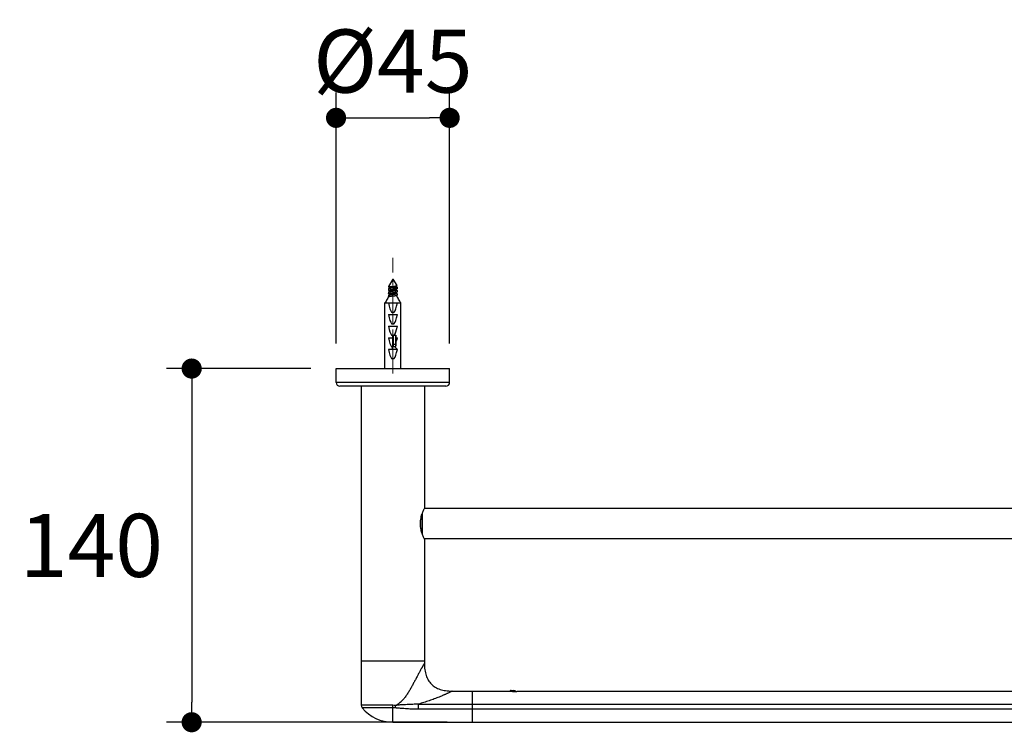
# Model space of a CAD drawing. Units: millimetres. Extents: x 72 to 8980, y -1552 to 626.
# Drawn here: x 6665 to 7055, y -466 to -184 of the extents above; entities that cross this region are included whole.
import ezdxf

# ---------------------------------------------------------------- set-up
doc = ezdxf.new("R2010")
doc.units = ezdxf.units.MM
doc.header["$MEASUREMENT"] = 0
doc.linetypes.add('CENTER', pattern=[2, 1.25, -0.25, 0.25, -0.25])
doc.layers.add('Centerline', color=4, linetype='CENTER', lineweight=15)
doc.layers.add('Dimensions', color=7, linetype='Continuous')
doc.styles.get("Standard").update_dxf_attribs({"font": 'helr45w_0.ttf'})
doc.dimstyles.get("Standard").update_dxf_attribs({"dimscale": 10, "dimtxt": 2.5, "dimasz": 0.8, "dimexe": 1, "dimexo": 1, "dimgap": 1, "dimtad": 2, "dimtih": 1, "dimtoh": 1, "dimdec": 0, "dimzin": 0, "dimdsep": 46, "dimtxsty": 'Standard', "dimblk": 'DOT', "dimcen": 2, "dimclrd": 1, "dimclre": 1, "dimclrt": 1, "dimadec": 0, "dimazin": 0, "dimtfac": 1, "dimtdec": 0, "dimtofl": 0, "dimtmove": 0, "dimatfit": 3, "dimfxl": 1, "dimtolj": 1, "dimtzin": 0, "dimarcsym": 0})

# ---------------------------------------------------------------- blocks, each defined once
blk = doc.blocks.new('_Dot')
at = {"color": 0, "linetype": 'ByBlock', "lineweight": -2}
blk.add_line((-0.5, 0), (-1, 0), dxfattribs=at)
at = {"color": 0, "linetype": 'ByBlock', "const_width": 0.5}
blk.add_lwpolyline([(-0.25, 0, 1), (0.25, 0, 1)], format="xyb", close=True, dxfattribs=at)
blk = doc.blocks.new('*D4')
at = {"layer": 'Dimensions', "color": 1, "lineweight": -2, "transparency": 16777216}
for p, q in [((6780, -322.08), (6722.77, -322.08)), ((6732.77, -330.08), (6732.77, -454.25)), ((6834, -462.25), (6722.77, -462.25))]:
    blk.add_line(p, q, dxfattribs=at)
at = {"layer": 'Dimensions', "color": 1, "lineweight": -2, "transparency": 16777216, "xscale": 8, "yscale": 8, "zscale": 8}
for p, rotation in [((6732.77, -322.08), 90), ((6732.77, -462.25), 270)]:
    blk.add_blockref('_Dot', p, dxfattribs=dict(at, rotation=rotation))
at = {"layer": 'Dimensions', "color": 1, "transparency": 16777216, "insert": (6693.01, -392.16), "char_height": 25, "attachment_point": 5}
blk.add_mtext('\\A1;140', dxfattribs=at)
blk = doc.blocks.new('*D5')
at = {"layer": 'Dimensions', "color": 1, "lineweight": -2, "transparency": 16777216}
for p, q in [((6790, -312.08), (6790, -212.7)), ((6835, -312.08), (6835, -212.7)), ((6798, -222.7), (6827, -222.7))]:
    blk.add_line(p, q, dxfattribs=at)
at = {"layer": 'Dimensions', "color": 1, "lineweight": -2, "transparency": 16777216, "xscale": 8, "yscale": 8, "zscale": 8, "rotation": 180}
blk.add_blockref('_Dot', (6790, -222.7), dxfattribs=at)
at = {"layer": 'Dimensions', "color": 1, "lineweight": -2, "transparency": 16777216, "xscale": 8, "yscale": 8, "zscale": 8}
blk.add_blockref('_Dot', (6835, -222.7), dxfattribs=at)
at = {"layer": 'Dimensions', "color": 1, "transparency": 16777216, "insert": (6812.5, -200.2), "char_height": 25, "attachment_point": 5}
blk.add_mtext('\\A1;%%C45', dxfattribs=at)

msp = doc.modelspace()

# ---------------------------------------------------------------- linework, layer by layer
at = {"color": 7, "linetype": 'Continuous'}
for p, q in [((6812.5, -286.58), (6810.75, -289.61)), ((6812.5, -286.58), (6814.02, -289.21)), ((6810.75, -289.61), (6810.75, -289.71)), ((6810.75, -289.61), (6810.95, -289.61)), ((6810.75, -290.5), (6810.75, -291.01)), ((6810.75, -291.8), (6810.75, -292.31)), ((6810.77, -289.74), (6810.9, -289.83)), ((6810.9, -290.37), (6810.77, -290.46)), ((6810.77, -291.04), (6810.9, -291.13)), ((6810.9, -291.67), (6810.77, -291.76)), ((6810.77, -292.34), (6810.9, -292.43)), ((6810.9, -289.83), (6811.02, -289.92)), ((6811.02, -290.28), (6810.9, -290.37)), ((6810.9, -291.13), (6811.02, -291.22)), ((6811.02, -291.58), (6810.9, -291.67)), ((6810.9, -292.43), (6811.02, -292.52)), ((6811.02, -289.92), (6811.1, -289.97)), ((6811.13, -290.21), (6811.02, -290.28)), ((6811.02, -291.22), (6811.1, -291.27)), ((6811.13, -291.51), (6811.02, -291.58)), ((6811.02, -292.52), (6811.1, -292.57)), ((6811.1, -289.95), (6811.1, -290.23)), ((6811.1, -291.25), (6811.1, -291.53)), ((6811.1, -292.55), (6811.1, -292.83)), ((6813.87, -289.34), (6814.01, -289.24)), ((6813.87, -290.64), (6813.98, -290.57)), ((6813.87, -291.94), (6813.98, -291.87)), ((6813.9, -289.32), (6813.9, -289.6)), ((6813.98, -289.63), (6813.9, -289.58)), ((6813.9, -290.9), (6813.9, -290.62)), ((6813.98, -290.93), (6813.9, -290.88)), ((6813.9, -292.2), (6813.9, -291.92)), ((6813.98, -292.23), (6813.9, -292.18)), ((6814.1, -289.72), (6813.98, -289.63)), ((6813.98, -290.57), (6814.1, -290.48)), ((6814.1, -291.02), (6813.98, -290.93)), ((6813.98, -291.87), (6814.1, -291.78)), ((6814.1, -292.32), (6813.98, -292.23)), ((6814.23, -289.81), (6814.1, -289.72)), ((6814.1, -290.48), (6814.23, -290.39)), ((6814.23, -291.11), (6814.1, -291.02)), ((6814.1, -291.78), (6814.23, -291.69)), ((6814.23, -292.41), (6814.1, -292.32)), ((6814.25, -289.85), (6814.25, -290.36)), ((6814.25, -291.15), (6814.25, -291.66)), ((6814.25, -292.45), (6814.25, -292.96)), ((6809.34, -313.08), (6809.34, -296.08)), ((6809.34, -296.08), (6815.66, -296.08)), ((6810.75, -293.1), (6810.75, -293.61)), ((6810.9, -292.97), (6810.77, -293.06)), ((6810.77, -293.64), (6810.78, -293.64)), ((6811.02, -292.88), (6810.9, -292.97)), ((6811.13, -292.81), (6811.02, -292.88)), ((6813.95, -293.19), (6814.06, -293.11)), ((6815.66, -313.08), (6815.66, -296.08)), ((6811.97, -299.68), (6813.03, -299.68)), ((6810.71, -300.68), (6814.29, -300.68)), ((6811.97, -304.28), (6813.03, -304.28)), ((6810.71, -305.28), (6814.29, -305.28)), ((6810.71, -309.88), (6812.5, -309.88)), ((6811.97, -308.88), (6813.5, -308.88)), ((6812.5, -313.08), (6812.5, -309.2)), ((6812.7, -313.28), (6812.7, -308.91)), ((6813.5, -308.88), (6813.5, -313.28)), ((6813.7, -309.02), (6813.7, -313.08)), ((6813.7, -309.88), (6814.29, -309.88)), ((6809.3, -322.08), (6809.3, -313.08)), ((6809.3, -313.08), (6809.34, -313.08)), ((6814.29, -314.48), (6810.71, -314.48)), ((6813.03, -313.48), (6811.97, -313.48)), ((6812.3, -314.48), (6812.3, -313.48)), ((6812.7, -312.34), (6813.5, -312.34)), ((6812.7, -313.28), (6813.5, -313.28)), ((6815.66, -313.08), (6815.7, -313.08)), ((6815.7, -322.08), (6815.7, -313.08)), ((6811.97, -318.08), (6813.03, -318.08)), ((6790, -327.58), (6790, -322.08)), ((6790, -322.08), (6835, -322.08)), ((6835, -327.58), (6835, -322.08)), ((6835, -327.58), (6790, -327.58)), ((6833.5, -329.08), (6791.5, -329.08)), ((6800, -329.08), (6800, -455.55)), ((6825, -329.08), (6825, -377.48)), ((7410.05, -377.58), (6824.95, -377.58)), ((6824.06, -387.39), (6824.06, -379.77)), ((6824.26, -387.96), (6824.26, -379.2)), ((7410.05, -389.58), (6824.95, -389.58)), ((6825, -389.68), (6825, -438.08)), ((6825, -438.08), (6800, -438.08)), ((6825, -438.08), (6825, -438.91)), ((6836, -449.91), (6858.7, -449.91)), ((6844, -462.25), (6844, -449.91)), ((6858.7, -449.91), (6858.93, -449.93)), ((6858.9, -449.93), (6858.9, -449.91)), ((6859.1, -449.71), (6860.31, -449.71)), ((6860.31, -449.71), (6860.39, -449.79)), ((6861.24, -449.94), (6861.42, -450.03)), ((6861.24, -449.94), (6861.33, -450.03)), ((6862.9, -449.91), (7372.1, -449.91)), ((6812.5, -455.55), (6800, -455.55)), ((6812.5, -456.51), (6800.34, -456.51)), ((6812.5, -462.25), (6812.5, -455.55)), ((6822.66, -457.08), (6822.66, -455.07)), ((6822.66, -455.07), (7412.34, -455.07)), ((7412.34, -457.08), (6822.66, -457.08)), ((6812.5, -462.25), (7422.5, -462.25))]:
    msp.add_line(p, q, dxfattribs=at)
msp.add_lwpolyline([(6814.06, -293.11), (6814.18, -293.02), (6814.23, -292.99)], dxfattribs=at)
for centre, radius, start, end in [((6812.7, -313.08), 0.2, 180, 270), ((6813.5, -313.08), 0.2, 270, 0), ((6791.5, -327.58), 1.5, 180, 270), ((6833.5, -327.58), 1.5, 270, 0), ((6859.1, -449.91), 0.2, 90, 180), ((6860.93, -432.95), 17.1, 263.2981, 263.651), ((6860.81, -434.03), 16.02, 263.6338, 269.96), ((6860.8, -434.36), 15.44, 267.9914, 268.4672), ((6860.31, -451.71), 2, 62.2415, 90), ((6860.28, -452.6), 2.61, 81.0518, 88.7082), ((6860.3, -452.48), 2.49, 78.2945, 81.0344), ((6860.8, -434.32), 15.72, 270.0012, 271.8842), ((6801.5, -455.55), 1.5, 180, 219.4582), ((6812.5, -446.5), 15.75, 219.4582, 270), ((6812.5, -467.38), 11.83, 84.6067, 89.9819), ((6812.5, -464.82), 8.31, 83.2346, 89.9716)]:
    msp.add_arc(centre, radius, start, end, dxfattribs=at)
for centre, major_axis, ratio, start_param, end_param in [((6812.5, -277.22), (0, 22.77), 0.140541, -3.736635, -3.307715), ((6812.5, -277.22), (0, 22.77), 0.140541, -2.975471, -2.546551), ((6812.5, -281.82), (0, 22.77), 0.140541, -3.736635, -3.307715), ((6812.5, -281.82), (0, 22.77), 0.140541, -2.975471, -2.546551), ((6812.5, -286.42), (0, 22.77), 0.140541, -3.736635, -3.307715), ((6812.5, -286.42), (0, 22.77), 0.140541, -2.975471, -2.546551), ((6812.5, -291.02), (0, 22.77), 0.140541, -3.736635, -3.307715), ((6812.5, -305.72), (3.2, 0), 1, -1.508256, -1.404674), ((6812.5, -291.02), (0, 22.77), 0.140541, -2.757171, -2.546551), ((6812.5, -295.62), (0, 22.77), 0.140541, -3.736635, -3.307715), ((6812.5, -291.02), (0, 22.77), 0.140541, -2.975471, -2.929605), ((6812.5, -319.71), (0, 6.32), 0.505947, -0.595042, -0.166122), ((6812.5, -295.62), (0, 22.77), 0.140541, -2.975471, -2.546551)]:
    msp.add_ellipse(centre, major_axis=major_axis, ratio=ratio, start_param=start_param, end_param=end_param, dxfattribs=at)
for points, knots in [([(6810.95, -289.61), (6810.93, -289.61), (6810.9, -289.62), (6810.86, -289.63), (6810.83, -289.64), (6810.8, -289.66), (6810.78, -289.67), (6810.76, -289.68), (6810.75, -289.69), (6810.75, -289.7), (6810.75, -289.71)], [0, 0, 0, 0, 0.206041, 0.388042, 0.545731, 0.679133, 0.788749, 0.875964, 0.944021, 1, 1, 1, 1]), ([(6810.75, -289.71), (6810.75, -289.71), (6810.75, -289.72), (6810.76, -289.72), (6810.76, -289.73), (6810.77, -289.74), (6810.77, -289.74)], [0, 0, 0, 0, 0.200337, 0.423623, 0.686746, 1, 1, 1, 1]), ([(6810.77, -290.46), (6810.77, -290.46), (6810.76, -290.47), (6810.76, -290.48), (6810.75, -290.49), (6810.75, -290.49), (6810.75, -290.5)], [0, 0, 0, 0, 0.313255, 0.576376, 0.799663, 1, 1, 1, 1]), ([(6810.75, -291.01), (6810.75, -291), (6810.75, -291), (6810.76, -290.98), (6810.77, -290.97), (6810.78, -290.96), (6810.8, -290.95), (6810.83, -290.94), (6810.85, -290.93), (6810.9, -290.92), (6810.96, -290.9), (6811.05, -290.88), (6811.15, -290.86), (6811.27, -290.84), (6811.39, -290.82), (6811.53, -290.8), (6811.68, -290.78), (6811.89, -290.75), (6812.16, -290.72), (6812.39, -290.69), (6812.5, -290.68)], [0, 0, 0, 0, 0.005766, 0.012415, 0.020541, 0.030466, 0.042354, 0.056284, 0.07229, 0.090378, 0.132728, 0.183089, 0.241068, 0.306166, 0.377797, 0.455302, 0.537961, 0.624996, 0.808878, 1, 1, 1, 1]), ([(6810.77, -291.04), (6810.77, -291.04), (6810.76, -291.03), (6810.76, -291.02), (6810.75, -291.02), (6810.75, -291.01), (6810.75, -291.01)], [0, 0, 0, 0, 0.313255, 0.576376, 0.799663, 1, 1, 1, 1]), ([(6810.77, -291.76), (6810.77, -291.76), (6810.76, -291.77), (6810.76, -291.78), (6810.75, -291.79), (6810.75, -291.79), (6810.75, -291.8)], [0, 0, 0, 0, 0.313255, 0.576376, 0.799663, 1, 1, 1, 1]), ([(6810.75, -292.31), (6810.75, -292.3), (6810.75, -292.3), (6810.76, -292.28), (6810.77, -292.27), (6810.78, -292.26), (6810.8, -292.25), (6810.83, -292.24), (6810.85, -292.23), (6810.9, -292.22), (6810.96, -292.2), (6811.05, -292.18), (6811.15, -292.16), (6811.27, -292.14), (6811.39, -292.12), (6811.53, -292.1), (6811.68, -292.08), (6811.89, -292.05), (6812.16, -292.02), (6812.39, -291.99), (6812.5, -291.98)], [0, 0, 0, 0, 0.005766, 0.012415, 0.020541, 0.030466, 0.042354, 0.056284, 0.07229, 0.090378, 0.132728, 0.183089, 0.241068, 0.306166, 0.377797, 0.455302, 0.537961, 0.624996, 0.808878, 1, 1, 1, 1]), ([(6810.77, -292.34), (6810.77, -292.34), (6810.76, -292.33), (6810.76, -292.32), (6810.75, -292.32), (6810.75, -292.31), (6810.75, -292.31)], [0, 0, 0, 0, 0.313255, 0.576376, 0.799663, 1, 1, 1, 1]), ([(6812.5, -290.17), (6812.4, -290.18), (6812.2, -290.21), (6811.9, -290.24), (6811.63, -290.28), (6811.38, -290.31), (6811.2, -290.34), (6811.07, -290.37), (6810.98, -290.39), (6810.91, -290.41), (6810.86, -290.42), (6810.82, -290.44), (6810.79, -290.45), (6810.78, -290.46), (6810.77, -290.46)], [0, 0, 0, 0, 0.175259, 0.345214, 0.50473, 0.649013, 0.773769, 0.827668, 0.875396, 0.916647, 0.951196, 0.978939, 0.990285, 1, 1, 1, 1]), ([(6812.5, -291.47), (6812.4, -291.48), (6812.2, -291.51), (6811.9, -291.54), (6811.63, -291.58), (6811.38, -291.61), (6811.2, -291.64), (6811.07, -291.67), (6810.98, -291.69), (6810.91, -291.71), (6810.86, -291.72), (6810.82, -291.74), (6810.79, -291.75), (6810.78, -291.76), (6810.77, -291.76)], [0, 0, 0, 0, 0.175259, 0.345214, 0.504731, 0.649013, 0.773769, 0.827668, 0.875396, 0.916647, 0.951196, 0.978939, 0.990285, 1, 1, 1, 1]), ([(6810.95, -289.61), (6810.99, -289.6), (6811.08, -289.59), (6811.24, -289.57), (6811.41, -289.55), (6811.68, -289.52), (6812.05, -289.49), (6812.35, -289.46), (6812.5, -289.45)], [0, 0, 0, 0, 0.084254, 0.184153, 0.298048, 0.423977, 0.702752, 1, 1, 1, 1]), ([(6813.87, -289.34), (6813.86, -289.35), (6813.84, -289.37), (6813.79, -289.38), (6813.74, -289.4), (6813.67, -289.42), (6813.6, -289.44), (6813.48, -289.47), (6813.32, -289.5), (6813.1, -289.54), (6812.86, -289.57), (6812.61, -289.61), (6812.36, -289.65), (6812.11, -289.68), (6811.87, -289.72), (6811.69, -289.75), (6811.55, -289.78), (6811.46, -289.8), (6811.38, -289.82), (6811.31, -289.84), (6811.25, -289.85), (6811.2, -289.87), (6811.16, -289.89), (6811.14, -289.9), (6811.12, -289.91), (6811.11, -289.92), (6811.11, -289.93), (6811.1, -289.94), (6811.1, -289.95), (6811.1, -289.95)], [0, 0, 0, 0, 0.013067, 0.029639, 0.049749, 0.073325, 0.100229, 0.130274, 0.198859, 0.27694, 0.362003, 0.451275, 0.541834, 0.630709, 0.714989, 0.791932, 0.826867, 0.859069, 0.88829, 0.914316, 0.936971, 0.956133, 0.971752, 0.978255, 0.983919, 0.9888, 0.99299, 0.996646, 1, 1, 1, 1]), ([(6813.87, -290.64), (6813.86, -290.65), (6813.84, -290.67), (6813.79, -290.68), (6813.74, -290.7), (6813.67, -290.72), (6813.6, -290.74), (6813.48, -290.77), (6813.32, -290.8), (6813.1, -290.84), (6812.86, -290.87), (6812.61, -290.91), (6812.36, -290.95), (6812.11, -290.98), (6811.87, -291.02), (6811.69, -291.05), (6811.55, -291.08), (6811.46, -291.1), (6811.38, -291.12), (6811.31, -291.14), (6811.25, -291.15), (6811.2, -291.17), (6811.16, -291.19), (6811.14, -291.2), (6811.12, -291.21), (6811.11, -291.22), (6811.11, -291.23), (6811.1, -291.24), (6811.1, -291.25), (6811.1, -291.25)], [0, 0, 0, 0, 0.013067, 0.029639, 0.049749, 0.073325, 0.100229, 0.130274, 0.198859, 0.27694, 0.362003, 0.451275, 0.541834, 0.630709, 0.714989, 0.791932, 0.826867, 0.859069, 0.88829, 0.914316, 0.936971, 0.956133, 0.971752, 0.978255, 0.983919, 0.9888, 0.99299, 0.996646, 1, 1, 1, 1]), ([(6813.87, -291.94), (6813.86, -291.95), (6813.84, -291.97), (6813.79, -291.98), (6813.74, -292), (6813.67, -292.02), (6813.6, -292.04), (6813.48, -292.07), (6813.32, -292.1), (6813.1, -292.14), (6812.86, -292.17), (6812.61, -292.21), (6812.36, -292.25), (6812.11, -292.28), (6811.87, -292.32), (6811.69, -292.35), (6811.55, -292.38), (6811.46, -292.4), (6811.38, -292.42), (6811.31, -292.44), (6811.25, -292.45), (6811.2, -292.47), (6811.16, -292.49), (6811.14, -292.5), (6811.12, -292.51), (6811.11, -292.52), (6811.11, -292.53), (6811.1, -292.54), (6811.1, -292.55), (6811.1, -292.55)], [0, 0, 0, 0, 0.013067, 0.029639, 0.049749, 0.073325, 0.100229, 0.130274, 0.198859, 0.27694, 0.362003, 0.451275, 0.541834, 0.630709, 0.714989, 0.791932, 0.826867, 0.859069, 0.88829, 0.914316, 0.936971, 0.956133, 0.971752, 0.978255, 0.983919, 0.9888, 0.99299, 0.996646, 1, 1, 1, 1]), ([(6813.9, -289.6), (6813.9, -289.6), (6813.9, -289.61), (6813.89, -289.62), (6813.89, -289.63), (6813.88, -289.64), (6813.86, -289.65), (6813.84, -289.66), (6813.8, -289.68), (6813.75, -289.7), (6813.69, -289.72), (6813.62, -289.73), (6813.54, -289.75), (6813.45, -289.77), (6813.31, -289.8), (6813.13, -289.83), (6812.89, -289.87), (6812.64, -289.9), (6812.39, -289.94), (6812.14, -289.98), (6811.9, -290.02), (6811.68, -290.05), (6811.52, -290.09), (6811.4, -290.11), (6811.33, -290.13), (6811.26, -290.15), (6811.21, -290.17), (6811.17, -290.19), (6811.14, -290.2), (6811.13, -290.21)], [0, 0, 0, 0, 0.003354, 0.00701, 0.0112, 0.016081, 0.021745, 0.028248, 0.043867, 0.063029, 0.085685, 0.11171, 0.140931, 0.173133, 0.208068, 0.285011, 0.369291, 0.458166, 0.548725, 0.637997, 0.72306, 0.801141, 0.869726, 0.899771, 0.926675, 0.950251, 0.970361, 0.986933, 1, 1, 1, 1]), ([(6813.9, -290.9), (6813.9, -290.9), (6813.9, -290.91), (6813.89, -290.92), (6813.89, -290.93), (6813.88, -290.94), (6813.86, -290.95), (6813.84, -290.96), (6813.8, -290.98), (6813.75, -291), (6813.69, -291.02), (6813.62, -291.03), (6813.54, -291.05), (6813.45, -291.07), (6813.31, -291.1), (6813.13, -291.13), (6812.89, -291.17), (6812.64, -291.2), (6812.39, -291.24), (6812.14, -291.28), (6811.9, -291.32), (6811.68, -291.35), (6811.52, -291.39), (6811.4, -291.41), (6811.33, -291.43), (6811.26, -291.45), (6811.21, -291.47), (6811.17, -291.49), (6811.14, -291.5), (6811.13, -291.51)], [0, 0, 0, 0, 0.003354, 0.00701, 0.0112, 0.016081, 0.021745, 0.028248, 0.043867, 0.063029, 0.085685, 0.11171, 0.140931, 0.173133, 0.208068, 0.285011, 0.369291, 0.458166, 0.548725, 0.637998, 0.72306, 0.801141, 0.869726, 0.899771, 0.926675, 0.950251, 0.970361, 0.986933, 1, 1, 1, 1]), ([(6813.9, -292.2), (6813.9, -292.2), (6813.9, -292.21), (6813.89, -292.22), (6813.89, -292.23), (6813.88, -292.24), (6813.86, -292.25), (6813.84, -292.26), (6813.8, -292.28), (6813.75, -292.3), (6813.69, -292.32), (6813.62, -292.33), (6813.54, -292.35), (6813.45, -292.37), (6813.31, -292.4), (6813.13, -292.43), (6812.89, -292.47), (6812.64, -292.5), (6812.39, -292.54), (6812.14, -292.58), (6811.9, -292.62), (6811.68, -292.65), (6811.52, -292.69), (6811.4, -292.71), (6811.33, -292.73), (6811.26, -292.75), (6811.21, -292.77), (6811.17, -292.79), (6811.14, -292.8), (6811.13, -292.81)], [0, 0, 0, 0, 0.003354, 0.00701, 0.0112, 0.016081, 0.021745, 0.028248, 0.043867, 0.063029, 0.085685, 0.11171, 0.140931, 0.173133, 0.208068, 0.285011, 0.369291, 0.458166, 0.548725, 0.637998, 0.72306, 0.801141, 0.869726, 0.899771, 0.926675, 0.950251, 0.970361, 0.986933, 1, 1, 1, 1]), ([(6812.5, -289.45), (6812.59, -289.44), (6812.77, -289.42), (6813.03, -289.4), (6813.27, -289.37), (6813.49, -289.35), (6813.66, -289.33), (6813.77, -289.31), (6813.84, -289.3), (6813.9, -289.28), (6813.95, -289.27), (6813.98, -289.26), (6814, -289.25), (6814.01, -289.25), (6814.01, -289.24)], [0, 0, 0, 0, 0.17957, 0.35256, 0.514, 0.659143, 0.783625, 0.836907, 0.883658, 0.923535, 0.95627, 0.981721, 0.991735, 1, 1, 1, 1]), ([(6814.25, -289.85), (6814.25, -289.85), (6814.25, -289.86), (6814.24, -289.87), (6814.23, -289.88), (6814.22, -289.89), (6814.2, -289.9), (6814.17, -289.91), (6814.15, -289.92), (6814.1, -289.93), (6814.04, -289.95), (6813.95, -289.97), (6813.85, -289.99), (6813.73, -290.01), (6813.61, -290.03), (6813.47, -290.05), (6813.32, -290.07), (6813.11, -290.1), (6812.84, -290.13), (6812.61, -290.16), (6812.5, -290.17)], [0, 0, 0, 0, 0.005766, 0.012415, 0.020541, 0.030466, 0.042354, 0.056284, 0.07229, 0.090378, 0.132728, 0.183089, 0.241068, 0.306166, 0.377797, 0.455302, 0.537961, 0.624996, 0.808878, 1, 1, 1, 1]), ([(6814.23, -290.39), (6814.22, -290.39), (6814.21, -290.4), (6814.19, -290.41), (6814.14, -290.43), (6814.09, -290.45), (6814.02, -290.46), (6813.94, -290.48), (6813.81, -290.51), (6813.62, -290.54), (6813.37, -290.57), (6813.1, -290.61), (6812.8, -290.65), (6812.6, -290.67), (6812.5, -290.68)], [0, 0, 0, 0, 0.009715, 0.021061, 0.048804, 0.083353, 0.124604, 0.172332, 0.226231, 0.350987, 0.49527, 0.654786, 0.824741, 1, 1, 1, 1]), ([(6814.25, -291.15), (6814.25, -291.15), (6814.25, -291.16), (6814.24, -291.17), (6814.23, -291.18), (6814.22, -291.19), (6814.2, -291.2), (6814.17, -291.21), (6814.15, -291.22), (6814.1, -291.23), (6814.04, -291.25), (6813.95, -291.27), (6813.85, -291.29), (6813.73, -291.31), (6813.61, -291.33), (6813.47, -291.35), (6813.32, -291.37), (6813.11, -291.4), (6812.84, -291.43), (6812.61, -291.46), (6812.5, -291.47)], [0, 0, 0, 0, 0.005766, 0.012415, 0.020541, 0.030466, 0.042354, 0.056284, 0.07229, 0.090378, 0.132728, 0.183089, 0.241068, 0.306166, 0.377797, 0.455302, 0.537961, 0.624996, 0.808878, 1, 1, 1, 1]), ([(6812.5, -291.98), (6812.6, -291.97), (6812.8, -291.95), (6813.1, -291.91), (6813.37, -291.87), (6813.62, -291.84), (6813.81, -291.81), (6813.94, -291.78), (6814.02, -291.76), (6814.09, -291.75), (6814.14, -291.73), (6814.19, -291.71), (6814.21, -291.7), (6814.22, -291.69), (6814.23, -291.69)], [0, 0, 0, 0, 0.175259, 0.345214, 0.50473, 0.649013, 0.773769, 0.827668, 0.875396, 0.916647, 0.951196, 0.978939, 0.990285, 1, 1, 1, 1]), ([(6814.25, -292.45), (6814.25, -292.45), (6814.25, -292.46), (6814.24, -292.47), (6814.23, -292.48), (6814.22, -292.49), (6814.2, -292.5), (6814.17, -292.51), (6814.15, -292.52), (6814.1, -292.53), (6814.04, -292.55), (6813.95, -292.57), (6813.85, -292.59), (6813.73, -292.61), (6813.61, -292.63), (6813.47, -292.65), (6813.32, -292.67), (6813.11, -292.7), (6812.84, -292.73), (6812.61, -292.76), (6812.5, -292.77)], [0, 0, 0, 0, 0.005766, 0.012415, 0.020541, 0.030466, 0.042354, 0.056284, 0.072291, 0.090378, 0.132728, 0.183089, 0.241068, 0.306166, 0.377797, 0.455302, 0.537961, 0.624996, 0.808878, 1, 1, 1, 1]), ([(6814.01, -289.24), (6814.01, -289.24), (6814.02, -289.24), (6814.03, -289.23), (6814.03, -289.22), (6814.02, -289.22), (6814.02, -289.21)], [0, 0, 0, 0, 0.317698, 0.56745, 0.779272, 1, 1, 1, 1]), ([(6814.23, -289.81), (6814.23, -289.81), (6814.24, -289.82), (6814.24, -289.83), (6814.25, -289.84), (6814.25, -289.84), (6814.25, -289.85)], [0, 0, 0, 0, 0.313255, 0.576375, 0.799667, 1, 1, 1, 1]), ([(6814.25, -290.36), (6814.25, -290.36), (6814.25, -290.37), (6814.24, -290.37), (6814.24, -290.38), (6814.23, -290.39), (6814.23, -290.39)], [0, 0, 0, 0, 0.200337, 0.423623, 0.686745, 1, 1, 1, 1]), ([(6814.23, -291.11), (6814.23, -291.11), (6814.24, -291.12), (6814.24, -291.13), (6814.25, -291.14), (6814.25, -291.14), (6814.25, -291.15)], [0, 0, 0, 0, 0.313255, 0.576376, 0.799663, 1, 1, 1, 1]), ([(6814.23, -291.69), (6814.23, -291.69), (6814.24, -291.68), (6814.24, -291.67), (6814.25, -291.67), (6814.25, -291.66), (6814.25, -291.66)], [0, 0, 0, 0, 0.313255, 0.576376, 0.799663, 1, 1, 1, 1]), ([(6814.23, -292.41), (6814.23, -292.41), (6814.24, -292.42), (6814.24, -292.43), (6814.25, -292.44), (6814.25, -292.44), (6814.25, -292.45)], [0, 0, 0, 0, 0.313255, 0.576376, 0.799663, 1, 1, 1, 1]), ([(6811.12, -293.08), (6811.04, -293.2), (6810.89, -293.45), (6810.59, -293.95), (6810.22, -294.57), (6809.78, -295.32), (6809.49, -295.83), (6809.34, -296.08)], [0, 0, 0, 0, 0.125, 0.25, 0.5, 0.75, 1, 1, 1, 1]), ([(6810.77, -293.06), (6810.77, -293.06), (6810.76, -293.07), (6810.76, -293.08), (6810.75, -293.09), (6810.75, -293.09), (6810.75, -293.1)], [0, 0, 0, 0, 0.313255, 0.576376, 0.799663, 1, 1, 1, 1]), ([(6810.75, -293.61), (6810.75, -293.6), (6810.75, -293.6), (6810.76, -293.59), (6810.76, -293.58), (6810.77, -293.57), (6810.79, -293.56), (6810.81, -293.55), (6810.82, -293.55), (6810.84, -293.54)], [0, 0, 0, 0, 0.072813, 0.153209, 0.246911, 0.357531, 0.487189, 0.637106, 1, 1, 1, 1]), ([(6810.77, -293.64), (6810.77, -293.64), (6810.76, -293.63), (6810.76, -293.62), (6810.75, -293.62), (6810.75, -293.61), (6810.75, -293.61)], [0, 0, 0, 0, 0.313255, 0.576376, 0.799663, 1, 1, 1, 1]), ([(6812.5, -292.77), (6812.4, -292.78), (6812.2, -292.81), (6811.9, -292.84), (6811.63, -292.88), (6811.38, -292.91), (6811.2, -292.94), (6811.07, -292.97), (6810.98, -292.99), (6810.91, -293.01), (6810.86, -293.02), (6810.82, -293.04), (6810.79, -293.05), (6810.78, -293.06), (6810.77, -293.06)], [0, 0, 0, 0, 0.175259, 0.345214, 0.50473, 0.649013, 0.773769, 0.827668, 0.875396, 0.916647, 0.951196, 0.978939, 0.990285, 1, 1, 1, 1]), ([(6810.84, -293.54), (6810.85, -293.53), (6810.89, -293.52), (6810.95, -293.51), (6811.01, -293.49), (6811.12, -293.47), (6811.28, -293.44), (6811.48, -293.41), (6811.71, -293.38), (6812.06, -293.33), (6812.32, -293.3), (6812.5, -293.28)], [0, 0, 0, 0, 0.03, 0.065615, 0.106714, 0.1531, 0.260706, 0.386011, 0.526072, 0.677549, 1, 1, 1, 1]), ([(6812.5, -293.28), (6812.6, -293.27), (6812.8, -293.25), (6813.1, -293.21), (6813.37, -293.17), (6813.62, -293.14), (6813.81, -293.11), (6813.94, -293.08), (6814.02, -293.06), (6814.09, -293.05), (6814.14, -293.03), (6814.19, -293.01), (6814.21, -293), (6814.22, -292.99), (6814.23, -292.99)], [0, 0, 0, 0, 0.175259, 0.345214, 0.50473, 0.649013, 0.773769, 0.827668, 0.875396, 0.916647, 0.951196, 0.978939, 0.990285, 1, 1, 1, 1]), ([(6815.66, -296.08), (6815.51, -295.83), (6815.22, -295.32), (6814.78, -294.57), (6814.41, -293.95), (6814.11, -293.45), (6813.96, -293.2), (6813.88, -293.08)], [0, 0, 0, 0, 0.25, 0.5, 0.75, 0.875, 1, 1, 1, 1]), ([(6814.23, -292.99), (6814.23, -292.99), (6814.24, -292.98), (6814.24, -292.97), (6814.25, -292.97), (6814.25, -292.96), (6814.25, -292.96)], [0, 0, 0, 0, 0.313255, 0.576376, 0.799663, 1, 1, 1, 1]), ([(6812.5, -309.2), (6812.5, -309.17), (6812.51, -309.11), (6812.54, -309.03), (6812.58, -308.98), (6812.61, -308.95), (6812.65, -308.92), (6812.68, -308.91), (6812.7, -308.91)], [0, 0, 0, 0, 0.250119, 0.499995, 0.625203, 0.750318, 0.875271, 1, 1, 1, 1]), ([(6813.5, -308.88), (6813.53, -308.88), (6813.58, -308.88), (6813.63, -308.91), (6813.67, -308.94), (6813.69, -308.96), (6813.7, -308.99), (6813.7, -309.01), (6813.7, -309.02)], [0, 0, 0, 0, 0.287049, 0.553568, 0.675502, 0.789331, 0.896543, 1, 1, 1, 1]), ([(6812.5, -312.48), (6812.5, -312.47), (6812.5, -312.45), (6812.51, -312.43), (6812.53, -312.4), (6812.57, -312.37), (6812.62, -312.35), (6812.67, -312.34), (6812.7, -312.34)], [0, 0, 0, 0, 0.103457, 0.210669, 0.324498, 0.446432, 0.712951, 1, 1, 1, 1]), ([(6813.7, -312.48), (6813.7, -312.47), (6813.7, -312.45), (6813.69, -312.43), (6813.67, -312.4), (6813.63, -312.37), (6813.58, -312.35), (6813.53, -312.34), (6813.5, -312.34)], [0, 0, 0, 0, 0.103457, 0.210669, 0.324498, 0.446432, 0.712951, 1, 1, 1, 1]), ([(6825, -389.68), (6824.92, -389.52), (6824.65, -388.93), (6824.13, -387.71), (6823.58, -385.84), (6823.32, -383.58), (6823.58, -381.31), (6824.13, -379.45), (6824.65, -378.22), (6824.92, -377.63), (6825, -377.48)], [0, 0, 0, 0, 0.041328, 0.153343, 0.313531, 0.500003, 0.686474, 0.84666, 0.958673, 1, 1, 1, 1]), ([(6825, -438.91), (6825, -438.91), (6825, -438.91), (6825, -438.91), (6825, -438.91), (6825, -438.91), (6825, -438.91), (6825, -438.91), (6825, -438.91), (6824.99, -438.92), (6824.99, -438.92), (6824.99, -438.93), (6824.98, -438.93), (6824.98, -438.94), (6824.97, -438.96), (6824.96, -438.97), (6824.95, -438.99), (6824.93, -439.02), (6824.91, -439.06), (6824.88, -439.11), (6824.85, -439.17), (6824.81, -439.23), (6824.77, -439.3), (6824.72, -439.38), (6824.66, -439.49), (6824.57, -439.64), (6824.46, -439.83), (6824.34, -440.04), (6824.21, -440.27), (6824.08, -440.5), (6823.94, -440.75), (6823.79, -441), (6823.6, -441.36), (6823.34, -441.82), (6823.03, -442.39), (6822.72, -442.98), (6822.4, -443.58), (6822.07, -444.19), (6821.74, -444.81), (6821.3, -445.64), (6820.74, -446.7), (6820.06, -447.97), (6819.36, -449.23), (6818.62, -450.47), (6817.83, -451.68), (6817.11, -452.64), (6816.49, -453.37), (6815.99, -453.89), (6815.46, -454.38), (6814.89, -454.84), (6814.27, -455.25), (6813.83, -455.49), (6813.61, -455.61)], [0, 0, 0, 0, 0.000004, 0.000015, 0.000034, 0.00006, 0.000135, 0.00024, 0.000375, 0.00054, 0.000734, 0.000958, 0.001493, 0.002145, 0.002911, 0.003789, 0.004777, 0.005874, 0.008381, 0.011291, 0.014582, 0.018232, 0.022222, 0.026532, 0.031139, 0.041175, 0.05219, 0.064058, 0.076669, 0.089925, 0.103745, 0.118055, 0.132793, 0.163345, 0.19505, 0.227649, 0.260939, 0.294775, 0.32903, 0.363615, 0.433473, 0.503883, 0.574516, 0.645133, 0.715584, 0.785836, 0.820946, 0.856115, 0.891439, 0.927063, 0.963176, 1, 1, 1, 1]), ([(6825, -438.91), (6825, -439.35), (6825.03, -440.21), (6825.15, -441.46), (6825.37, -442.63), (6825.66, -443.71), (6826.05, -444.7), (6826.53, -445.61), (6827.09, -446.43), (6827.74, -447.17), (6828.47, -447.82), (6829.3, -448.38), (6830.2, -448.86), (6831.2, -449.24), (6832.28, -449.54), (6833.44, -449.75), (6834.69, -449.88), (6835.56, -449.91), (6836, -449.91)], [0, 0, 0, 0, 0.074669, 0.144858, 0.210964, 0.273465, 0.332924, 0.389996, 0.44542, 0.5, 0.55458, 0.610004, 0.667076, 0.726535, 0.789036, 0.855142, 0.925331, 1, 1, 1, 1]), ([(6836, -449.91), (6836, -449.91), (6836, -449.91), (6836, -449.91), (6836, -449.91), (6836, -449.91), (6836, -449.91), (6835.99, -449.91), (6835.99, -449.91), (6835.99, -449.91), (6835.98, -449.92), (6835.97, -449.92), (6835.96, -449.93), (6835.95, -449.93), (6835.92, -449.95), (6835.9, -449.96), (6835.87, -449.97), (6835.83, -449.99), (6835.78, -450.02), (6835.7, -450.06), (6835.61, -450.11), (6835.49, -450.16), (6835.37, -450.22), (6835.24, -450.29), (6835.1, -450.36), (6834.89, -450.46), (6834.62, -450.59), (6834.27, -450.76), (6833.89, -450.93), (6833.5, -451.11), (6833.09, -451.3), (6832.67, -451.48), (6832.23, -451.67), (6831.63, -451.93), (6830.85, -452.26), (6829.9, -452.64), (6828.92, -453.02), (6827.91, -453.39), (6826.89, -453.75), (6825.86, -454.1), (6824.45, -454.55), (6823.38, -454.87), (6822.66, -455.07)], [0, 0, 0, 0, 0.000011, 0.000042, 0.000094, 0.000168, 0.000262, 0.000377, 0.000669, 0.001043, 0.0015, 0.002038, 0.002657, 0.004137, 0.005931, 0.008032, 0.010431, 0.013121, 0.016091, 0.022833, 0.03058, 0.039257, 0.048788, 0.059103, 0.070137, 0.081829, 0.106965, 0.134116, 0.162951, 0.193209, 0.224658, 0.257121, 0.290446, 0.324514, 0.394484, 0.466411, 0.539862, 0.614527, 0.690184, 0.766668, 0.843856, 1, 1, 1, 1]), ([(6860.34, -449.99), (6860.15, -449.99), (6859.8, -449.98), (6859.4, -449.95), (6859.15, -449.93), (6859.02, -449.92), (6858.94, -449.91), (6858.91, -449.91), (6858.9, -449.91)], [0, 0, 0, 0, 0.399198, 0.720039, 0.839859, 0.927955, 0.981853, 1, 1, 1, 1]), ([(6860.26, -449.79), (6860.1, -449.78), (6859.82, -449.77), (6859.5, -449.75), (6859.29, -449.73), (6859.19, -449.72), (6859.13, -449.71), (6859.11, -449.71), (6859.1, -449.71)], [0, 0, 0, 0, 0.405551, 0.725263, 0.843324, 0.929671, 0.98231, 1, 1, 1, 1]), ([(6860.34, -449.99), (6860.34, -449.97), (6860.34, -449.92), (6860.35, -449.86), (6860.36, -449.82), (6860.38, -449.8), (6860.39, -449.79)], [0, 0, 0, 0, 0.343918, 0.646497, 0.870668, 1, 1, 1, 1]), ([(6861.33, -450.03), (6861.26, -449.99), (6860.96, -449.86), (6860.63, -449.8), (6860.39, -449.79)], [0, 0, 0, 0, 0.248676, 1, 1, 1, 1]), ([(6861.32, -450.04), (6861.53, -450.03), (6861.83, -450.01), (6862.21, -449.98), (6862.44, -449.96), (6862.63, -449.94), (6862.75, -449.93), (6862.83, -449.92), (6862.87, -449.91), (6862.89, -449.91), (6862.9, -449.91)], [0, 0, 0, 0, 0.397158, 0.569209, 0.717268, 0.837314, 0.925999, 0.957748, 0.980768, 1, 1, 1, 1]), ([(6813.48, -456.56), (6813.49, -456.49), (6813.51, -456.34), (6813.56, -456.03), (6813.59, -455.78), (6813.61, -455.61)], [0, 0, 0, 0, 0.223097, 0.469141, 1, 1, 1, 1]), ([(6822.66, -455.07), (6821.9, -455.11), (6820.77, -455.16), (6819.26, -455.22), (6818.12, -455.27), (6816.99, -455.31), (6816.05, -455.35), (6815.29, -455.4), (6814.73, -455.45), (6814.17, -455.51), (6813.79, -455.57), (6813.61, -455.61)], [0, 0, 0, 0, 0.250506, 0.375603, 0.500588, 0.62547, 0.750281, 0.81268, 0.875091, 0.937527, 1, 1, 1, 1]), ([(6822.66, -457.08), (6822.28, -457.08), (6821.51, -457.08), (6820.36, -457.05), (6819.21, -457.01), (6818.06, -456.95), (6816.91, -456.87), (6815.95, -456.8), (6815.19, -456.73), (6814.62, -456.68), (6814.14, -456.64), (6813.76, -456.6), (6813.57, -456.58), (6813.48, -456.56)], [0, 0, 0, 0, 0.125188, 0.250353, 0.375473, 0.50053, 0.625511, 0.750414, 0.812841, 0.875254, 0.93765, 0.968835, 1, 1, 1, 1])]:
    msp.add_open_spline(points, degree=3, knots=knots, dxfattribs=at)
at = {"layer": 'Centerline', "ltscale": 10}
msp.add_line((6812.5, -324.06), (6812.5, -278.25), dxfattribs=at)

# ---------------------------------------------------------------- dimensions: what is measured, and where the dimension line sits
at = {"layer": 'Dimensions'}
dim = msp.add_linear_dim(base=(6835, -222.7), p1=(6790, -322.08), p2=(6835, -322.08), text='%%C<>', dimstyle='Standard', dxfattribs=at)
dim.commit()
dim.dimension.update_dxf_attribs({"geometry": '*D5', "text_midpoint": (6812.5, -222.7), "dimtype": 160})
dim = msp.add_linear_dim(base=(6732.77, -462.25), p1=(6790, -322.08), p2=(6844, -462.25), angle=90, dimstyle='Standard', dxfattribs=at)
dim.commit()
dim.dimension.update_dxf_attribs({"geometry": '*D4', "text_midpoint": (6693.01, -392.16)})

doc.saveas('drawing.dxf')
